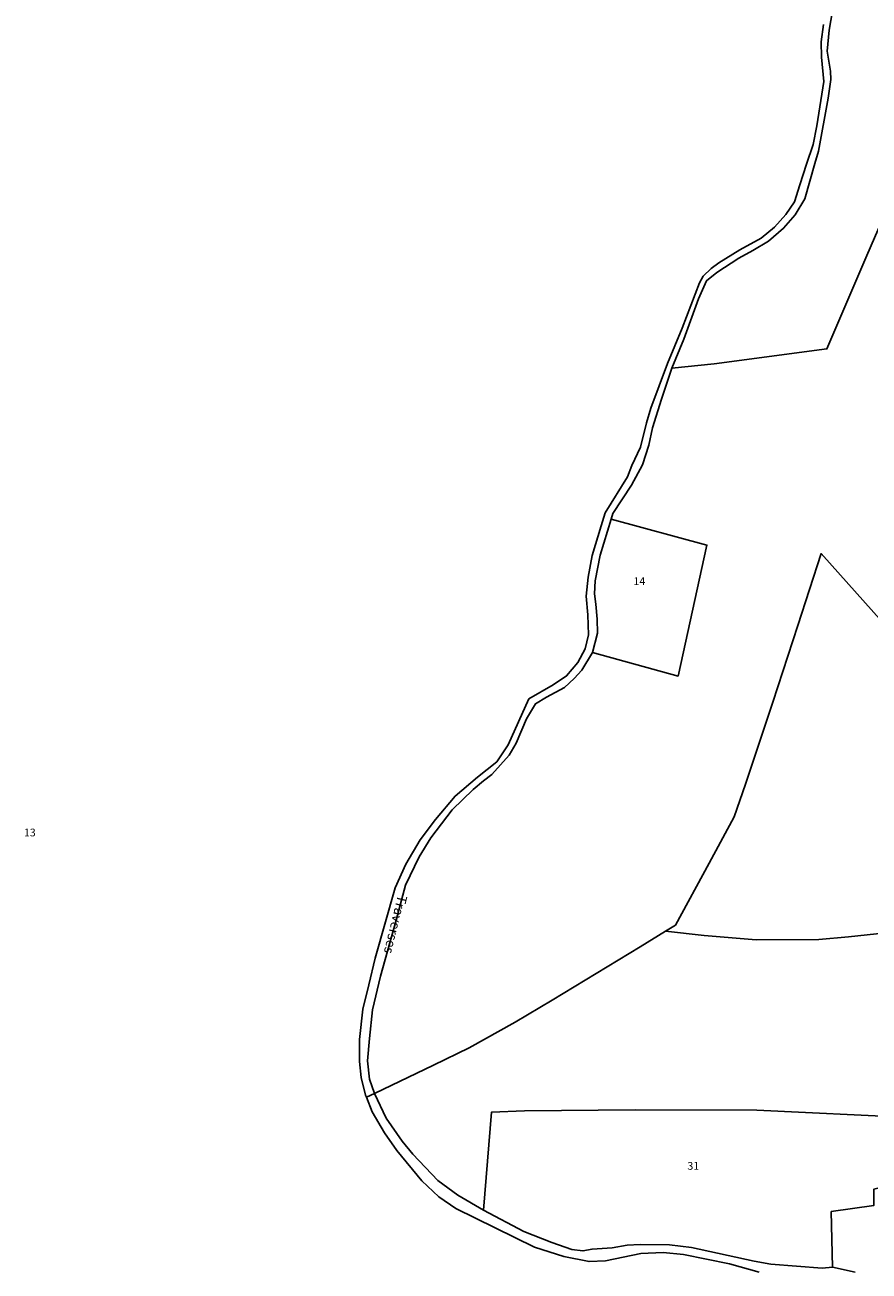
# Model space of a CAD drawing. Units: metres. Extents: x 1036964 to 1039555, y 6310944 to 6314582.
# Drawn here: x 1037731 to 1037949, y 6313011 to 6313332 of the extents above; entities that cross this region are included whole.
import ezdxf
from ezdxf.enums import TextEntityAlignment as Align

# ---------------------------------------------------------------- set-up
doc = ezdxf.new("R2010")
doc.units = ezdxf.units.M
for name, color, linetype in [('ig_cad_lieudit', 7, 'ByLayer'), ('ig_cad_nom_voie', 8, 'CONTINUOUS'), ('ig_cad_parcel', 3, 'CONTINUOUS'), ('ig_cad_parcel_num', 3, 'CONTINUOUS')]:
    doc.layers.add(name, color=color, linetype=linetype)
doc.styles.add('Times New Roman', font='times.ttf')

msp = doc.modelspace()

# ---------------------------------------------------------------- linework, layer by layer
at = {"layer": 'ig_cad_lieudit'}
for points in [[(1037956.77, 6313173.65), (1037936.78, 6313196.04), (1037930.73, 6313177.53), (1037924.35, 6313157.77), (1037917.23, 6313136.58), (1037914.35, 6313128.22), (1037907.92, 6313116.26), (1037899.23, 6313100.28), (1037896.61, 6313098.72), (1037890.06, 6313094.67), (1037867.44, 6313080.92), (1037857.82, 6313075.27), (1037845.96, 6313068.63), (1037836.77, 6313064.13), (1037821.59, 6313056.86), (1037819.48, 6313055.89), (1037820.98, 6313052.1), (1037824.19, 6313046.72), (1037827.31, 6313042.13), (1037833.8, 6313034.39), (1037838.17, 6313030.25), (1037842.57, 6313027.2), (1037862.84, 6313017.23), (1037870.39, 6313014.8), (1037876.92, 6313013.52), (1037881.15, 6313013.72), (1037890.27, 6313015.58), (1037896, 6313015.85), (1037901.24, 6313015.37), (1037913.12, 6313012.97), (1037920.77, 6313010.82)], [(1037920.77, 6313010.82), (1037913.12, 6313012.97), (1037901.24, 6313015.37), (1037896, 6313015.85), (1037890.27, 6313015.58), (1037881.15, 6313013.72), (1037876.92, 6313013.52), (1037870.39, 6313014.8), (1037862.84, 6313017.23), (1037842.57, 6313027.2), (1037838.17, 6313030.25), (1037833.8, 6313034.39), (1037827.31, 6313042.13), (1037824.19, 6313046.72), (1037820.98, 6313052.1), (1037819.48, 6313055.89), (1037821.59, 6313056.86), (1037836.77, 6313064.13), (1037845.96, 6313068.63), (1037857.82, 6313075.27), (1037867.44, 6313080.92), (1037890.06, 6313094.67), (1037896.61, 6313098.72), (1037899.23, 6313100.28), (1037907.92, 6313116.26), (1037914.35, 6313128.22), (1037917.23, 6313136.58), (1037924.35, 6313157.77), (1037930.73, 6313177.53), (1037936.78, 6313196.04), (1037956.77, 6313173.65)]]:
    msp.add_lwpolyline(points, dxfattribs=at)
at = {"layer": 'ig_cad_parcel'}
for points in [[(1037960.12, 6313299.62), (1037948.52, 6313272.91), (1037938.27, 6313248.83), (1037909.15, 6313244.98), (1037898.25, 6313243.83), (1037901.36, 6313251.33), (1037905.12, 6313261.68), (1037907.18, 6313266.37), (1037909.89, 6313268.5), (1037915.5, 6313272.19), (1037919.17, 6313274.15), (1037923.22, 6313276.59), (1037927.08, 6313279.92), (1037930.07, 6313283.35), (1037932.56, 6313287.5), (1037935.14, 6313296.59), (1037936.06, 6313299.82), (1037938.55, 6313313.46), (1037939.29, 6313318.3), (1037939.17, 6313320.44), (1037938.32, 6313325.54), (1037938.85, 6313330.96), (1037940.49, 6313340.55)], [(1037920.77, 6313010.82), (1037913.12, 6313012.97), (1037901.24, 6313015.37), (1037896, 6313015.85), (1037890.27, 6313015.58), (1037881.15, 6313013.72), (1037876.92, 6313013.52), (1037870.39, 6313014.8), (1037862.84, 6313017.23), (1037842.57, 6313027.2), (1037838.17, 6313030.25), (1037833.8, 6313034.39), (1037827.31, 6313042.13), (1037824.19, 6313046.72), (1037820.98, 6313052.1), (1037819.48, 6313055.89), (1037819.27, 6313056.46), (1037818.11, 6313061.03), (1037817.68, 6313065.08), (1037817.71, 6313070.82), (1037818.58, 6313078.61), (1037820.13, 6313084.86), (1037821.76, 6313091.72), (1037826.89, 6313109.91), (1037829.68, 6313115.97), (1037833.35, 6313122.22), (1037837.28, 6313127.54), (1037842.38, 6313133.54), (1037848.1, 6313138.41), (1037853.16, 6313142.4), (1037856.05, 6313146.72), (1037861.35, 6313158.58), (1037867.69, 6313162.25), (1037871.1, 6313164.51), (1037874.01, 6313167.99), (1037875.94, 6313171.52), (1037876.75, 6313175.11), (1037876.61, 6313180.3), (1037876.19, 6313185.03), (1037876.7, 6313189.96), (1037877.73, 6313195.53), (1037880.03, 6313203.17), (1037881.04, 6313206.57), (1037886.84, 6313215.83), (1037887.97, 6313218.74), (1037890.14, 6313223.52), (1037891.7, 6313229.76), (1037892.88, 6313233.55), (1037897.12, 6313245.07), (1037900.89, 6313254.17), (1037905.43, 6313265.83), (1037906.34, 6313267.57), (1037908.38, 6313269.53), (1037910.42, 6313271.03), (1037915.78, 6313274.32), (1037921.32, 6313277.33), (1037924.74, 6313280.16), (1037927.63, 6313283.46), (1037929.91, 6313286.77), (1037931.28, 6313291.09), (1037933.01, 6313296.44), (1037934.67, 6313301.55), (1037935.68, 6313306.36), (1037937.44, 6313317.72), (1037936.85, 6313324.03), (1037936.74, 6313327.95), (1037937.39, 6313332.44)], [(1037956.77, 6313173.65), (1037936.78, 6313196.04), (1037930.73, 6313177.53), (1037924.35, 6313157.77), (1037917.23, 6313136.58), (1037914.35, 6313128.22), (1037907.92, 6313116.26), (1037899.23, 6313100.28), (1037896.61, 6313098.72), (1037890.06, 6313094.67), (1037867.44, 6313080.92), (1037857.82, 6313075.27), (1037845.96, 6313068.63), (1037836.77, 6313064.13), (1037821.59, 6313056.86), (1037820.32, 6313060.6), (1037819.81, 6313065.26), (1037820.33, 6313071.02), (1037821.09, 6313078.42), (1037823.09, 6313087.13), (1037827.18, 6313101.59), (1037829.56, 6313110.57), (1037833.06, 6313117.84), (1037836.08, 6313122.76), (1037841.6, 6313129.96), (1037847, 6313135.2), (1037849.66, 6313137.43), (1037851.86, 6313139.07), (1037856.28, 6313144.09), (1037858.08, 6313147.2), (1037860.8, 6313153.43), (1037863.13, 6313157.32), (1037865.92, 6313159.01), (1037870.62, 6313161.55), (1037873.08, 6313163.84), (1037875.02, 6313165.98), (1037877.77, 6313170.51), (1037899.89, 6313164.47), (1037907.31, 6313198.25), (1037882.58, 6313204.89), (1037883.05, 6313206.39), (1037887.83, 6313213.67), (1037890.66, 6313218.97), (1037892.33, 6313224.01), (1037893.24, 6313228.5), (1037895.57, 6313235.84), (1037898.25, 6313243.83), (1037909.15, 6313244.98), (1037938.27, 6313248.83), (1037948.52, 6313272.91), (1037960.12, 6313299.62)], [(1037955.88, 6313098.5), (1037943.82, 6313097.25), (1037936.2, 6313096.58), (1037920.01, 6313096.48), (1037906.62, 6313097.63), (1037896.61, 6313098.72), (1037899.23, 6313100.28), (1037907.92, 6313116.26), (1037914.35, 6313128.22), (1037917.23, 6313136.58), (1037924.35, 6313157.77), (1037930.73, 6313177.53), (1037936.78, 6313196.04), (1037956.77, 6313173.65)], [(1037955.88, 6313098.5), (1037943.82, 6313097.25), (1037936.2, 6313096.58), (1037920.01, 6313096.48), (1037906.62, 6313097.63), (1037896.61, 6313098.72), (1037890.06, 6313094.67), (1037867.44, 6313080.92), (1037857.82, 6313075.27), (1037845.96, 6313068.63), (1037836.77, 6313064.13), (1037821.59, 6313056.86), (1037824.62, 6313050.53), (1037828.71, 6313044.54), (1037831.46, 6313041.23), (1037837.89, 6313034.4), (1037843.08, 6313030.63), (1037849.69, 6313026.8), (1037851.73, 6313052.04), (1037860.25, 6313052.4), (1037888.78, 6313052.61), (1037920.22, 6313052.54), (1037959.64, 6313050.68)], [(1037950.33, 6313027.99), (1037939.37, 6313026.43), (1037939.69, 6313012.07), (1037945.56, 6313010.78)]]:
    msp.add_lwpolyline(points, dxfattribs=at)
for points in [[(1037882.58, 6313204.89), (1037907.31, 6313198.25), (1037899.89, 6313164.47), (1037877.77, 6313170.51), (1037879.06, 6313175.54), (1037878.97, 6313179.17), (1037878.66, 6313183.01), (1037878.3, 6313185.7), (1037878.53, 6313188.99), (1037879.74, 6313195.67)], [(1037939.69, 6313012.07), (1037939.37, 6313026.43), (1037950.33, 6313027.99), (1037950.36, 6313032.23), (1037958.8, 6313034.28), (1037959.64, 6313050.68), (1037920.22, 6313052.54), (1037888.78, 6313052.61), (1037860.25, 6313052.4), (1037851.73, 6313052.04), (1037849.69, 6313026.8), (1037860.06, 6313021.31), (1037867.27, 6313018.42), (1037872.48, 6313016.63), (1037875.32, 6313016.29), (1037877.69, 6313016.76), (1037882.84, 6313017.06), (1037886.75, 6313017.75), (1037890.12, 6313017.9), (1037897.63, 6313017.86), (1037903.32, 6313017.16), (1037919.53, 6313013.62), (1037923.8, 6313012.83), (1037937.06, 6313011.82)]]:
    msp.add_lwpolyline(points, close=True, dxfattribs=at)

# ---------------------------------------------------------------- texts
at = {"layer": 'ig_cad_nom_voie', "style": 'Times New Roman'}
msp.add_text('Traverses', height=2.5, rotation=256.2, dxfattribs=at).set_placement((1037826.88, 6313108.37), align=Align.BOTTOM_LEFT)
at = {"layer": 'ig_cad_parcel_num', "style": 'Times New Roman'}
for s, p in [('14', (1037888.37, 6313187.31)), ('13', (1037731.18, 6313122.52)), ('31', (1037902.28, 6313036.58))]:
    msp.add_text(s, height=2, dxfattribs=at).set_placement(p, align=Align.BOTTOM_LEFT)

doc.saveas('drawing.dxf')
